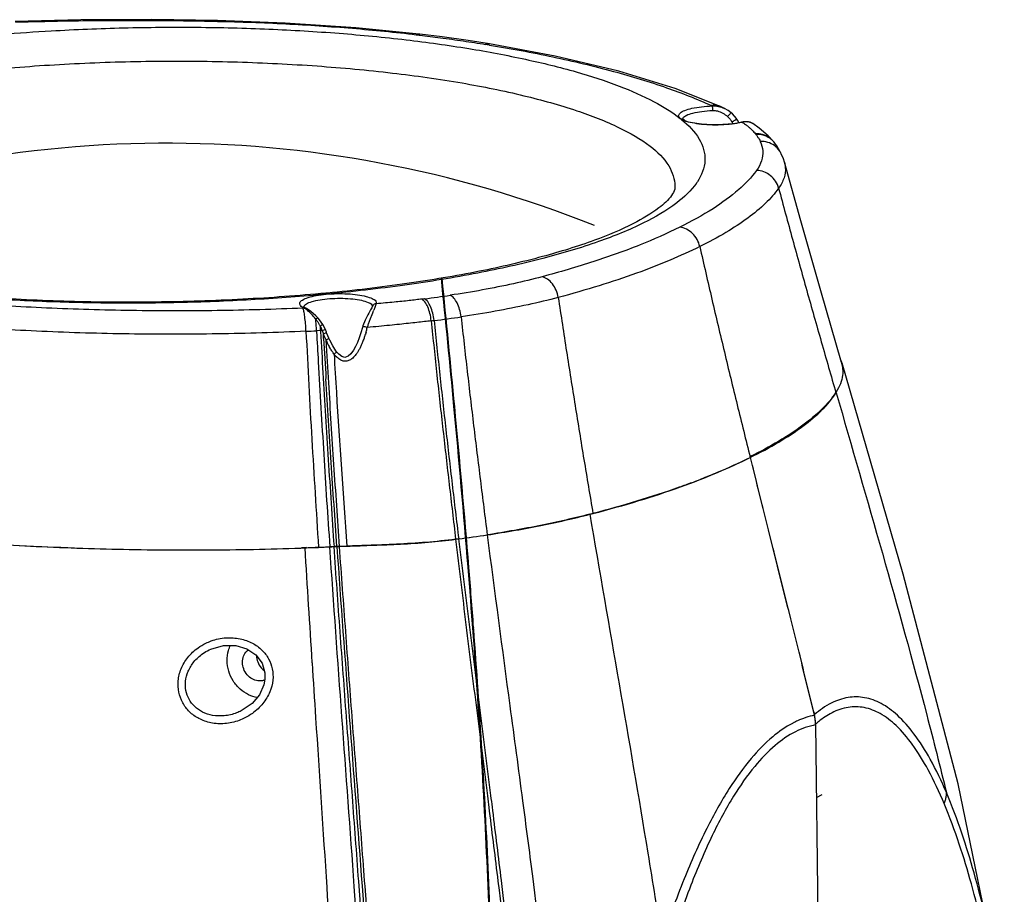
# Model space of a CAD drawing. Units: millimetres. Extents: x 2031 to 5608, y 19 to 1611.
# Drawn here: x 4630 to 4758, y 1420 to 1534 of the extents above; entities that cross this region are included whole.
import ezdxf

# ---------------------------------------------------------------- set-up
doc = ezdxf.new("R2010")
doc.units = ezdxf.units.MM

msp = doc.modelspace()

# ---------------------------------------------------------------- linework, layer by layer
at = {"color": 0, "linetype": 'Continuous'}
for p, q in [((4637.54, 1533.82), (4628.95, 1533.64)), ((4655.41, 1533.74), (4655.31, 1533.65)), ((4655.31, 1533.65), (4655.41, 1533.64)), ((4681.75, 1531.97), (4681.36, 1531.9)), ((4681.36, 1531.9), (4681.45, 1531.89)), ((4681.45, 1531.89), (4681.73, 1531.85)), ((4681.73, 1531.85), (4681.82, 1531.84)), ((4681.83, 1531.96), (4681.75, 1531.97)), ((4690.93, 1530.69), (4690.41, 1530.63)), ((4690.93, 1530.69), (4690.93, 1530.69)), ((4721.64, 1522.25), (4721.5, 1522.32)), ((4722.1, 1522), (4721.6, 1522.27)), ((4722.49, 1521.71), (4722.1, 1522)), ((4722.49, 1521.71), (4722.49, 1521.71)), ((4716.13, 1520.89), (4716.13, 1520.9)), ((4723.24, 1520.85), (4723.19, 1520.93)), ((4723.31, 1520.75), (4723.24, 1520.85)), ((4723.47, 1520.41), (4723.31, 1520.75)), ((4724.04, 1520.52), (4723.83, 1520.48)), ((4723.83, 1520.48), (4723.83, 1520.48)), ((4723.94, 1520.47), (4723.83, 1520.48)), ((4724.75, 1520.51), (4724.04, 1520.52)), ((4724.68, 1520.47), (4724.63, 1520.51)), ((4725.3, 1520.29), (4724.75, 1520.51)), ((4725.3, 1520.29), (4725.3, 1520.29)), ((4726.16, 1519.7), (4725.3, 1520.29)), ((4727.33, 1518.7), (4726.16, 1519.7)), ((4728.03, 1517.93), (4727.33, 1518.7)), ((4728.03, 1517.93), (4728.03, 1517.93)), ((4728.13, 1517.8), (4728.03, 1517.93)), ((4728.13, 1517.79), (4728.13, 1517.8)), ((4729.04, 1516.32), (4729.04, 1516.32)), ((4729.44, 1515.24), (4729.44, 1515.24)), ((4726.49, 1514.05), (4726.51, 1514.08)), ((4669.74, 1498.15), (4669.56, 1498.14)), ((4682.44, 1497.4), (4682.09, 1497.36)), ((4666.63, 1496.18), (4666.54, 1496.18)), ((4666.72, 1496.19), (4666.63, 1496.18)), ((4666.64, 1496.31), (4666.64, 1496.34)), ((4666.64, 1496.29), (4666.64, 1496.29)), ((4666.72, 1496.19), (4666.94, 1496.16)), ((4666.86, 1496.11), (4666.72, 1496.19)), ((4666.94, 1496.16), (4666.94, 1496.16)), ((4667.03, 1496.11), (4666.94, 1496.16)), ((4667.58, 1495.74), (4667.03, 1496.11)), ((4675.38, 1495.94), (4675.15, 1495.53)), ((4675.54, 1496.23), (4675.38, 1495.94)), ((4675.57, 1496.54), (4675.64, 1496.55)), ((4675.65, 1496.46), (4675.65, 1496.46)), ((4675.94, 1496.24), (4675.81, 1495.92)), ((4668.24, 1495.16), (4667.58, 1495.74)), ((4668.52, 1494.88), (4668.24, 1495.16)), ((4668.52, 1494.88), (4668.52, 1494.88)), ((4668.7, 1494.67), (4668.52, 1494.88)), ((4669.17, 1494.04), (4668.7, 1494.67)), ((4675.55, 1495.32), (4675.33, 1494.79)), ((4675.66, 1495.59), (4675.55, 1495.32)), ((4668.84, 1493.25), (4668.33, 1493.22)), ((4668.33, 1493.22), (4668.33, 1493.09)), ((4668.84, 1493.25), (4668.85, 1493.12)), ((4668.95, 1493.25), (4668.84, 1493.25)), ((4669.06, 1493.26), (4668.95, 1493.25)), ((4669.24, 1493.92), (4669.17, 1494.04)), ((4669.46, 1493.44), (4669.24, 1493.92)), ((4669.48, 1493.4), (4669.46, 1493.44)), ((4669.62, 1493.02), (4669.48, 1493.4)), ((4674.39, 1493.88), (4674.36, 1493.79)), ((4669.25, 1492.2), (4669.22, 1492.82)), ((4669.68, 1492.87), (4669.62, 1493.02)), ((4669.94, 1492.24), (4669.68, 1492.87)), ((4670.86, 1490.59), (4670.44, 1491.24)), ((4670.93, 1490.49), (4670.86, 1490.59)), ((4671.24, 1490.15), (4670.93, 1490.49)), ((4736.18, 1485.21), (4736.21, 1485.1)), ((4725.01, 1476.67), (4724.98, 1476.79)), ((4670.29, 1465.01), (4670.02, 1465)), ((4670.06, 1464.99), (4670.34, 1465.01)), ((4670.57, 1465.03), (4670.29, 1465.01)), ((4670.34, 1465.01), (4670.61, 1465.02)), ((4670.77, 1465.03), (4670.57, 1465.03)), ((4670.61, 1465.02), (4670.99, 1465.03)), ((4670.98, 1465.04), (4670.77, 1465.03)), ((4671.28, 1465.05), (4670.98, 1465.04)), ((4670.99, 1465.03), (4671.29, 1465.04)), ((4672.29, 1465.08), (4671.28, 1465.05)), ((4671.29, 1465.04), (4672.29, 1465.08)), ((4673.03, 1465.11), (4672.29, 1465.08)), ((4686.86, 1466.04), (4686.47, 1465.99)), ((4686.5, 1465.98), (4686.9, 1466.03)), ((4666.8, 1464.88), (4666.37, 1464.87)), ((4667.02, 1464.89), (4666.8, 1464.88)), ((4688.81, 1454.46), (4688.82, 1454.36)), ((4654.3, 1451.54), (4654.3, 1451.54)), ((4658.48, 1443.57), (4658.48, 1443.57)), ((4733.27, 1443.45), (4733.37, 1443.05)), ((4733.52, 1441.84), (4734, 1401.72)), ((4733.64, 1432.26), (4734.39, 1432.63)), ((4690.83, 1430.94), (4690.89, 1430.45)), ((4691.26, 1430.99), (4691.31, 1430.54))]:
    msp.add_line(p, q, dxfattribs=at)
for points in [[(4655.41, 1533.74), (4646.8, 1533.86), (4637.54, 1533.82)], [(4681.75, 1531.97), (4673.47, 1532.8), (4664.25, 1533.42), (4655.41, 1533.74)], [(4690.93, 1530.69), (4688.12, 1531.13), (4684.73, 1531.6), (4681.83, 1531.96)], [(4721.19, 1522.47), (4715.17, 1524.87), (4707.8, 1527.13), (4699.5, 1529.11), (4690.93, 1530.69)], [(4721.61, 1522.27), (4721.29, 1522.42), (4721.19, 1522.47)], [(4723.19, 1520.93), (4722.65, 1521.56), (4722.49, 1521.71)], [(4729.04, 1516.32), (4728.85, 1516.7), (4728.45, 1517.36), (4728.13, 1517.79)], [(4729.44, 1515.24), (4729.31, 1515.67), (4729.04, 1516.32)], [(4736.91, 1489.07), (4734.18, 1498.42), (4731.57, 1507.57), (4729.44, 1515.24)], [(4675.65, 1496.46), (4675.63, 1496.42), (4675.54, 1496.23)], [(4675.15, 1495.53), (4675.03, 1495.3), (4674.67, 1494.61), (4674.39, 1493.88)], [(4674.36, 1493.79), (4674.33, 1493.67), (4674.12, 1492.94), (4673.9, 1492.28), (4673.67, 1491.69), (4673.42, 1491.16), (4673.15, 1490.67), (4672.82, 1490.23), (4672.45, 1489.9), (4672.04, 1489.75), (4671.62, 1489.86), (4671.24, 1490.15)], [(4670.44, 1491.24), (4670.05, 1491.99), (4669.94, 1492.24)], [(4758.16, 1403.99), (4757.59, 1407.56), (4752.15, 1434.05), (4744.96, 1461.41), (4736.97, 1488.98)], [(4654.3, 1451.54), (4654.54, 1451.65), (4656.16, 1452.11), (4657.77, 1452.11), (4659.21, 1451.69), (4660.39, 1450.91), (4661.21, 1449.82), (4661.59, 1448.53), (4661.59, 1447.73)], [(4661.59, 1447.73), (4661.45, 1446.97), (4660.86, 1445.68), (4659.9, 1444.53), (4658.48, 1443.57)]]:
    msp.add_lwpolyline(points, dxfattribs=at)
for centre, radius, start, end in [((4681.77, 1531.31), 0.647, 84.397, 91.4525), ((4655.58, 1316.8), 216.65, 80.6154, 80.7471), ((4700.21, 1479.92), 47.04, 65.1418, 65.2607), ((4704.46, 1506.65), 18.27, 50.7704, 51.4707), ((4716.62, 1520.83), 0.468, 173.7509, 179.1552), ((4720.31, 1519.13), 2.66, 25.6304, 30.3123), ((4721.73, 1529.98), 9.76, 282.4674, 283.085), ((4724.43, 1518.37), 2.15, 88.9924, 92.3128), ((4724.43, 1518.51), 2.02, 86.23, 88.9911), ((4724.49, 1518.97), 1.55, 72.9827, 76.5519), ((4724.61, 1519.22), 1.27, 55.3342, 57.0281), ((4724.63, 1519.25), 1.24, 53.2697, 55.3356), ((4720.22, 1514.61), 6.96, 37.7032, 38.6807), ((4648.77, 1367.31), 150.41, 68.197, 112.6222), ((4725.97, 1516.12), 2.74, 41.283, 54.9981), ((4725.99, 1516.14), 2.71, 37.7264, 41.2758), ((4711.47, 1516.97), 7.88, 325.6108, 326.9667), ((4663.23, 1650.26), 154.06, 277.1641, 278.4197), ((4667.13, 1496.3), 0.467, 175.8513, 180.7249), ((4640.53, 1510.91), 38.33, 336.4339, 336.9784), ((4661.35, 1489.38), 8.72, 38.2416, 43.8313), ((4650.73, 1492.64), 17.6, 4.5084, 6.9757), ((4662.1, 1489.96), 7.77, 37.4143, 38.2402), ((4662.41, 1490.2), 7.38, 35.3521, 37.4246), ((4666.97, 1629.9), 136.36, 276.8817, 277.0374), ((4664.76, 1648.37), 154.97, 277.0135, 278.3315), ((4650.64, 1860.64), 367.85, 272.541, 272.7561), ((4647.1, 1492.34), 21.24, 2.3902, 4.5569), ((4663.39, 1490.89), 6.18, 31.9848, 35.4154), ((4664.48, 1491.57), 4.9, 27.8282, 31.9792), ((4647.3, 1492.36), 21.57, 3.174, 3.9612), ((4665.58, 1492.12), 3.67, 23.0981, 28.0489), ((4646.86, 1492.33), 22, 2.3843, 3.176), ((4688.57, 1500.21), 20.71, 199.6182, 200.2627), ((4655.35, 1498.79), 20.27, 343.5315, 345.3214), ((6272.55, 1579.29), 1606.53, 183.07562, 183.21527), ((6283.77, 1582.01), 1617.36, 183.15055, 183.34195), ((4687.27, 1499.73), 19.33, 200.2626, 200.9451), ((4685.4, 1499.01), 17.33, 200.9298, 202.3984), ((6296.34, 1584.18), 1629.68, 183.23538, 183.41984), ((4683.25, 1498.13), 15, 202.4032, 203.8434), ((4682.32, 1497.72), 13.98, 203.8584, 204.063), ((4681.94, 1497.47), 13.53, 203.7232, 206.0031), ((6312.92, 1586.26), 1646.06, 183.2823, 183.47676), ((4679.11, 1496.09), 10.39, 206.0029, 208.9975), ((4674.41, 1493.18), 4.85, 217.5036, 218.4558), ((6272.45, 1586.23), 1604.71, 183.43209, 183.60988), ((4733.34, 1488.04), 3.74, 23.3035, 23.8284), ((4733.27, 1488.01), 3.82, 16.2805, 23.2838), ((4733.22, 1488), 3.87, 14.6041, 16.2961), ((4733.2, 1487.99), 3.89, 3.3969, 14.602), ((4733.11, 1487.99), 3.98, 2.5047, 3.4195), ((6785.28, 1619.39), 2118.62, 183.63162, 184.17693), ((4727.53, 1490.78), 10.29, 326.6685, 327.1844), ((4682.58, 1566.13), 99.05, 290.5283, 291.1547), ((4683.56, 1563.58), 96.32, 291.1571, 291.279), ((4665.9, 1618.97), 154.49, 284.2903, 284.4474), ((4662.51, 1653.17), 188.71, 277.4144, 278.5666), ((4661.36, 1661.57), 197.19, 277.4418, 278.5388), ((4648.56, 1827.77), 363.09, 266.9994, 268.1323), ((4656.93, 1774.34), 309.62, 271.8667, 272.0251), ((4656.97, 1773.32), 308.59, 272.025, 272.2245), ((4653.62, 1825.44), 360.82, 272.3758, 272.6109), ((4657.01, 1772.18), 307.45, 272.2245, 272.4244), ((8863.47, 1721.47), 4204.52, 183.49881, 183.70392), ((4660.91, 1449.12), 1.64, 288.5889, 293.6894), ((4728.92, 1441.96), 4.58, 13.009, 13.7901), ((4736.21, 1431.15), 12.21, 117.1745, 117.9585), ((4736.15, 1431.27), 12.08, 116.928, 117.1734), ((4736.01, 1431.55), 11.77, 114.4564, 116.9376), ((4727.96, 1441.77), 5.56, 3.9703, 7.2134), ((4728.07, 1441.78), 5.45, 0.695, 3.9706), ((4742.29, 1431.73), 13.39, 128.6968, 130.9141)]:
    msp.add_arc(centre, radius, start, end, dxfattribs=at)
for points, start_tangent, end_tangent in [([(4629.01, 1533.54), (4637.78, 1533.73), (4646.58, 1533.76), (4655.31, 1533.65)], (0.999557, 0.029748), (0.999757, -0.022053)), ([(4655.41, 1533.64), (4664.3, 1533.32), (4673.02, 1532.73), (4681.36, 1531.9)], (0.99975, -0.022368), (0.993158, -0.116775)), ([(4627.24, 1531.95), (4633.67, 1532.4), (4643.14, 1532.79), (4652.67, 1532.87), (4662.11, 1532.63), (4671.28, 1532.08), (4680.03, 1531.23)], (0.996611, 0.082257), (0.993154, -0.116816)), ([(4681.75, 1531.96), (4681.45, 1531.89)], (-0.999703, -0.024378), (-0.896326, -0.443396)), ([(4681.82, 1531.84), (4684.51, 1531.5), (4687.5, 1531.08), (4690.41, 1530.63)], (0.992919, -0.118794), (0.986989, -0.160789)), ([(4680.03, 1531.23), (4688.2, 1530.09), (4695.64, 1528.68), (4702.24, 1527.04), (4707.86, 1525.18), (4712.43, 1523.13), (4715.84, 1520.95)], (0.993154, -0.116816), (0.782222, -0.623)), ([(4690.91, 1530.55), (4699.21, 1529), (4707.13, 1527.1), (4714.06, 1524.97), (4719.9, 1522.64)], (0.986616, -0.163063), (0.908539, -0.4178)), ([(4578.99, 1510.1), (4578.95, 1510.73), (4579.84, 1513.4), (4582.39, 1516.02), (4586.52, 1518.53), (4592.15, 1520.87), (4599.13, 1522.97), (4607.28, 1524.78), (4616.42, 1526.27), (4626.31, 1527.39), (4636.71, 1528.12), (4647.37, 1528.44), (4658.02, 1528.33), (4668.39, 1527.81), (4678.25, 1526.89)], (-0.139747, 0.990187), (0.993154, -0.116816)), ([(4678.25, 1526.89), (4687.33, 1525.59), (4695.42, 1523.93), (4702.32, 1521.97), (4707.86, 1519.75), (4711.9, 1517.33), (4714.34, 1514.75), (4715.13, 1512.1), (4715.11, 1511.73)], (0.993154, -0.116816), (-0.110581, -0.993867)), ([(4715.84, 1520.95), (4715.63, 1521.3), (4715.82, 1521.66), (4716.42, 1522), (4717.37, 1522.28), (4718.6, 1522.49), (4719.99, 1522.6)], (-0.783139, 0.621847), (0.999056, 0.043437)), ([(4716.63, 1521.36), (4717.49, 1521.66), (4718.67, 1521.88), (4720.06, 1522)], (0.895861, 0.444335), (0.999056, 0.043437)), ([(4721.19, 1522.47), (4720.78, 1522.61), (4719.9, 1522.65)], (-0.908343, 0.418227), (-0.98985, -0.142118)), ([(4719.99, 1522.6), (4720.83, 1522.53)], (0.998316, 0.058016), (0.977286, -0.211924)), ([(4719.99, 1522.6), (4720.02, 1522.48), (4720.05, 1522.26), (4720.06, 1522)], (0.460404, -0.887709), (0.012049, -0.999927)), ([(4720.06, 1522), (4720.71, 1521.93), (4721.4, 1521.65)], (0.999027, 0.044097), (0.87268, -0.488292)), ([(4720.83, 1522.53), (4721.6, 1522.27)], (0.977286, -0.211924), (0.904744, -0.425957)), ([(4721.4, 1521.65), (4722.01, 1521.2)], (0.87268, -0.488292), (0.736163, -0.676804)), ([(4722.48, 1521.7), (4722.45, 1521.69), (4722.34, 1521.58), (4722.18, 1521.4), (4722.01, 1521.2)], (-0.964111, 0.265501), (-0.613356, -0.789807)), ([(4716.46, 1520.63), (4715.84, 1520.95)], (-0.94328, 0.331999), (-0.783139, 0.621847)), ([(4716.02, 1520.81), (4718.31, 1518.25), (4719.06, 1515.47), (4718.08, 1512.68)], (0.774549, -0.632514), (-0.545089, -0.838378)), ([(4716.13, 1520.89), (4716.41, 1520.71)], (0.059297, 0.99824), (0.768033, -0.64041)), ([(4716.15, 1520.88), (4716.2, 1521.03)], (0.108739, 0.99407), (0.446113, 0.894977)), ([(4716.2, 1521.03), (4716.63, 1521.36)], (0.446113, 0.894977), (0.895861, 0.444335)), ([(4716.41, 1520.71), (4717.13, 1520.47), (4718.25, 1520.27), (4719.65, 1520.15), (4721.16, 1520.15), (4722.61, 1520.27), (4723.83, 1520.48)], (0.768033, -0.64041), (0.974028, 0.226427)), ([(4723.84, 1520.45), (4722.77, 1520.27), (4721.41, 1520.15), (4719.99, 1520.13), (4718.62, 1520.2), (4717.41, 1520.38), (4716.46, 1520.63)], (-0.976412, -0.215915), (-0.94328, 0.331999)), ([(4722.01, 1521.2), (4722.35, 1520.85), (4722.6, 1520.48)], (0.73631, -0.676644), (0.498501, -0.866889)), ([(4723.24, 1520.85), (4723.08, 1520.77), (4722.85, 1520.63), (4722.61, 1520.47)], (-0.731302, 0.682054), (-0.826524, -0.562902)), ([(4724.34, 1520.52), (4723.94, 1520.47)], (-0.999197, -0.040064), (-0.979082, -0.203468)), ([(4723.94, 1520.47), (4724.35, 1520.18), (4724.71, 1519.9)], (0.825247, -0.564772), (0.771971, -0.635658)), ([(4724.85, 1520.48), (4724.56, 1520.52)], (-0.972513, 0.23285), (-0.997818, 0.066027)), ([(4725.3, 1520.29), (4724.95, 1520.45)], (-0.840225, 0.542237), (-0.956132, 0.292936)), ([(4724.71, 1519.9), (4725.01, 1519.64), (4725.26, 1519.4)], (0.771971, -0.635658), (0.700552, -0.713602)), ([(4725.26, 1519.4), (4725.47, 1519.17), (4725.65, 1518.96)], (0.700552, -0.713602), (0.624636, -0.780916)), ([(4728.03, 1517.93), (4727.46, 1518.46), (4726.6, 1518.86), (4725.65, 1518.96)], (-0.625418, 0.78029), (-0.998155, -0.060715)), ([(4727.54, 1518.36), (4726.68, 1518.77), (4725.72, 1518.87)], (-0.819196, 0.573514), (-0.998265, -0.058877)), ([(4725.72, 1518.87), (4725.94, 1518.56), (4726.13, 1518.25), (4726.29, 1517.95)], (0.610383, -0.792107), (0.426822, -0.904336)), ([(4726.29, 1517.95), (4726.62, 1516.72), (4726.46, 1515.44), (4725.8, 1514.17)], (0.426801, -0.904346), (-0.583141, -0.812371)), ([(4729.04, 1516.32), (4728.8, 1516.73), (4728.13, 1517.41), (4727.26, 1517.83), (4726.29, 1517.95)], (-0.427086, 0.904211), (-0.999178, -0.040548)), ([(4729.44, 1515.24), (4729.56, 1514.56), (4729.39, 1513.2), (4728.69, 1511.85)], (0.262547, -0.964919), (-0.582154, -0.813079)), ([(4725.8, 1514.17), (4723.47, 1511.66), (4720.12, 1509.17), (4715.77, 1506.76)], (-0.58319, -0.812336), (-0.897685, -0.440637)), ([(4728.69, 1511.85), (4728.3, 1512.75), (4727.63, 1513.48), (4726.76, 1513.98), (4725.8, 1514.17)], (-0.246479, 0.969148), (-0.999424, 0.033938)), ([(4717.97, 1512.52), (4715.39, 1509.94), (4711.05, 1507.31), (4705.17, 1504.87), (4697.9, 1502.67), (4689.4, 1500.76), (4679.88, 1499.19), (4669.57, 1498)], (-0.564773, -0.825246), (-0.995641, -0.093273)), ([(4715.11, 1511.73), (4714.71, 1510.9), (4713.06, 1509.28), (4709.73, 1507.23), (4704.63, 1505.04), (4697.85, 1502.91), (4689.6, 1500.99), (4680.14, 1499.39), (4669.74, 1498.15)], (-0.300848, -0.953672), (-0.995448, -0.095302)), ([(4728.69, 1511.85), (4726.98, 1509.88), (4724.67, 1507.95), (4721.8, 1506.06), (4718.39, 1504.22)], (-0.58303, -0.812451), (-0.8976, -0.440812)), ([(4728.69, 1511.85), (4730.5, 1505.17), (4732.36, 1498.48), (4734.26, 1491.79), (4736.18, 1485.09)], (0.257369, -0.966313), (0.277029, -0.960862)), ([(4715.77, 1506.76), (4710.58, 1504.44), (4704.55, 1502.27), (4697.8, 1500.28)], (-0.894097, -0.447873), (-0.966063, -0.258306)), ([(4718.39, 1504.22), (4718.03, 1505.15), (4717.43, 1505.94), (4716.64, 1506.49), (4715.77, 1506.76)], (-0.21969, 0.97557), (-0.993303, 0.115541)), ([(4718.39, 1504.22), (4714.51, 1502.45), (4710.13, 1500.73), (4705.25, 1499.11), (4699.91, 1497.57)], (-0.894101, -0.447866), (-0.966064, -0.258304)), ([(4718.39, 1504.22), (4719.97, 1497.34), (4721.6, 1490.46), (4723.27, 1483.56), (4724.98, 1476.67)], (0.219233, -0.975672), (0.241632, -0.970368)), ([(4697.8, 1500.28), (4694.05, 1499.37), (4689.99, 1498.55), (4685.79, 1497.86)], (-0.966066, -0.258295), (-0.989167, -0.146793)), ([(4699.91, 1497.57), (4699.62, 1498.52), (4699.13, 1499.35), (4698.5, 1499.96), (4697.8, 1500.28)], (-0.179289, 0.983796), (-0.973987, 0.226604)), ([(4669.57, 1498), (4660.33, 1497.3), (4650.86, 1496.91), (4641.33, 1496.83), (4631.89, 1497.07), (4622.72, 1497.62), (4614.47, 1498.41)], (-0.995641, -0.093273), (-0.993431, 0.114433)), ([(4669.56, 1498.14), (4658.71, 1497.34), (4647.36, 1496.97), (4635.99, 1497.05), (4624.93, 1497.59), (4622.4, 1497.78)], (-0.99552, -0.094551), (-0.996735, 0.080742)), ([(4666.24, 1496.52), (4666.15, 1496.88), (4666.49, 1497.24), (4667.22, 1497.56), (4668.28, 1497.82), (4669.57, 1498)], (-0.555166, 0.831739), (0.995661, 0.093052)), ([(4667.14, 1496.81), (4667.95, 1497.1), (4669.07, 1497.32), (4670.37, 1497.44), (4671.75, 1497.46), (4673.08, 1497.38), (4674.22, 1497.2), (4675.07, 1496.93), (4675.55, 1496.62), (4675.62, 1496.44)], (0.895861, 0.444335), (0.218774, -0.975776)), ([(4669.57, 1498), (4670.97, 1498.07), (4672.39, 1498.05), (4673.7, 1497.93), (4674.8, 1497.71), (4675.61, 1497.43), (4676.06, 1497.1), (4676.11, 1496.75)], (0.995661, 0.093052), (-0.389595, -0.920986)), ([(4682.09, 1497.36), (4681.3, 1497.26), (4680.43, 1497.16), (4679.48, 1497.06), (4678.45, 1496.96), (4677.32, 1496.85), (4676.11, 1496.75)], (-0.992425, -0.12285), (-0.996701, -0.08116)), ([(4683.31, 1494.52), (4683.14, 1495.49), (4682.85, 1496.34), (4682.49, 1496.98), (4682.09, 1497.36)], (-0.11307, 0.993587), (-0.878454, 0.477826)), ([(4683.68, 1494.57), (4683.5, 1495.53), (4683.22, 1496.38), (4682.85, 1497.03), (4682.44, 1497.4)], (-0.11441, 0.993434), (-0.881866, 0.4715)), ([(4687.21, 1495.04), (4687.01, 1496), (4686.68, 1496.85), (4686.26, 1497.49), (4685.79, 1497.86)], (-0.129336, 0.991601), (-0.913876, 0.405993)), ([(4699.91, 1497.57), (4695.95, 1496.62), (4691.67, 1495.77), (4687.21, 1495.04)], (-0.966243, -0.257631), (-0.989443, -0.144921)), ([(4699.91, 1497.57), (4700.98, 1490.52), (4702.1, 1483.47), (4703.25, 1476.41), (4704.44, 1469.35)], (0.146078, -0.989273), (0.167679, -0.985842)), ([(4666.54, 1496.18), (4655.34, 1495.85), (4644.13, 1495.86), (4633.07, 1496.19), (4622.31, 1496.86)], (-0.999026, -0.04412), (-0.99696, 0.077916)), ([(4666.72, 1496.19), (4666.24, 1496.52)], (-0.909579, 0.415531), (-0.555166, 0.831739)), ([(4666.67, 1495.76), (4666.54, 1496.18)], (-0.209305, 0.97785), (-0.468279, 0.88358)), ([(4666.64, 1496.34), (4666.78, 1496.28)], (0.204219, 0.978925), (0.748801, -0.662795)), ([(4666.66, 1496.33), (4666.7, 1496.47)], (0.072547, 0.997365), (0.407426, 0.913238)), ([(4666.7, 1496.47), (4667.14, 1496.81)], (0.407426, 0.913238), (0.895861, 0.444335)), ([(4666.78, 1496.28), (4666.94, 1496.16)], (0.748801, -0.662795), (0.909579, -0.415531)), ([(4667.64, 1495.42), (4667.4, 1495.66), (4667.19, 1495.85), (4667.01, 1496), (4666.86, 1496.11)], (-0.692789, 0.72114), (-0.836265, 0.548326)), ([(4676.11, 1496.75), (4675.86, 1496.69), (4675.68, 1496.51), (4675.65, 1496.46)], (-0.999883, 0.015306), (-0.386753, -0.922183)), ([(4676.11, 1496.75), (4676.05, 1496.53), (4675.94, 1496.24)], (-0.184444, -0.982843), (-0.365192, -0.930932)), ([(4666.95, 1493.16), (4666.89, 1494.16), (4666.79, 1495.07), (4666.67, 1495.76)], (-0.038651, 0.999253), (-0.209305, 0.97785)), ([(4668.2, 1494.78), (4668.39, 1494.88), (4668.51, 1494.89), (4668.52, 1494.87)], (0.819714, 0.572773), (0.532517, -0.84642)), ([(4675.33, 1494.79), (4675.23, 1494.55), (4675.15, 1494.31), (4675.07, 1494.09), (4675.01, 1493.87), (4674.96, 1493.66)], (-0.374629, -0.927175), (-0.202998, -0.979179)), ([(4683.31, 1494.52), (4682.41, 1494.42), (4681.43, 1494.3), (4680.34, 1494.18), (4679.15, 1494.06), (4677.87, 1493.93), (4676.47, 1493.79), (4674.96, 1493.66)], (-0.992826, -0.11957), (-0.996455, -0.084131)), ([(4683.31, 1494.52), (4684.05, 1487.4), (4684.84, 1480.26), (4685.66, 1473.12), (4686.5, 1465.98)], (0.1005, -0.994937), (0.119374, -0.992849)), ([(4683.68, 1494.57), (4684.43, 1487.44), (4685.22, 1480.31), (4686.04, 1473.17), (4686.9, 1466.03)], (0.101338, -0.994852), (0.120217, -0.992748)), ([(4687.21, 1495.04), (4688.01, 1487.93), (4688.85, 1480.81), (4689.73, 1473.68), (4690.63, 1466.56)], (0.108274, -0.994121), (0.127705, -0.991812)), ([(4666.95, 1493.16), (4655.4, 1492.81), (4643.84, 1492.8), (4632.44, 1493.14), (4621.35, 1493.81)], (-0.99898, -0.045146), (-0.997045, 0.076819)), ([(4668.81, 1493.86), (4669.04, 1493.98), (4669.16, 1494.04)], (0.859072, 0.511854), (-0.146095, -0.989271)), ([(4669.06, 1493.26), (4668.95, 1493.56)], (-0.291388, 0.956605), (-0.391418, 0.920213)), ([(4669.06, 1493.26), (4669.32, 1493.36), (4669.46, 1493.43)], (0.938924, 0.344125), (-0.837581, 0.546312)), ([(4674.96, 1493.66), (4674.66, 1493.73), (4674.43, 1493.78), (4674.36, 1493.79)], (-0.965828, 0.259184), (-0.847461, -0.530858)), ([(4666.95, 1493.16), (4667.32, 1486.11), (4667.71, 1479.05), (4668.14, 1471.99), (4668.58, 1464.93)], (0.050218, -0.998738), (0.063741, -0.997966)), ([(4669.22, 1492.82), (4669.44, 1492.91), (4669.58, 1492.99), (4669.62, 1493.02)], (0.930629, 0.365965), (0.324053, 0.946039)), ([(4669.55, 1492.02), (4669.77, 1492.12), (4669.91, 1492.21), (4669.94, 1492.24)], (0.909404, 0.415914), (0.27019, 0.962807)), ([(4674.79, 1493.05), (4674.61, 1492.49), (4674.44, 1491.98), (4674.25, 1491.53), (4674.06, 1491.11), (4673.87, 1490.73), (4673.67, 1490.4), (4673.47, 1490.11), (4673.26, 1489.86), (4673.05, 1489.65), (4672.85, 1489.49), (4672.63, 1489.37), (4672.41, 1489.28), (4672.18, 1489.24), (4671.94, 1489.25), (4671.71, 1489.3), (4671.48, 1489.4), (4671.25, 1489.54), (4671.03, 1489.72)], (-0.283888, -0.958858), (-0.743993, 0.668188)), ([(4670.57, 1490.23), (4670.31, 1490.6), (4670.03, 1491.06)], (-0.608864, 0.793275), (-0.485658, 0.874149)), ([(4670.62, 1490.16), (4670.81, 1490.33), (4670.92, 1490.45), (4670.92, 1490.49)], (0.776712, 0.629856), (-0.236506, 0.97163)), ([(4671.03, 1489.72), (4670.82, 1489.92), (4670.62, 1490.16)], (-0.743993, 0.668188), (-0.623344, 0.781948)), ([(4668.55, 1489.18), (4668.9, 1483.14), (4669.27, 1477.09), (4669.65, 1471.04), (4670.06, 1464.99)], (0.056074, -0.998427), (0.067335, -0.99773)), ([(4737.09, 1488.16), (4737.05, 1487.4), (4736.75, 1486.31), (4736.18, 1485.21)], (0.043709, -0.999044), (-0.541929, -0.840425)), ([(4669.16, 1487.72), (4669.5, 1482.05), (4669.86, 1476.38), (4670.23, 1470.7), (4670.61, 1465.02)], (0.058268, -0.998301), (0.068693, -0.997638)), ([(4670.99, 1465.03), (4670.61, 1470.52), (4670.25, 1476), (4669.89, 1481.48), (4669.56, 1486.96)], (-0.069601, 0.997575), (-0.059619, 0.998221)), ([(4669.88, 1486.44), (4670.21, 1481.09), (4670.56, 1475.74), (4670.92, 1470.39), (4671.29, 1465.04)], (0.060614, -0.998161), (0.070303, -0.997526)), ([(4736.13, 1485.13), (4734.39, 1483.03), (4731.87, 1480.89), (4728.71, 1478.8), (4724.98, 1476.79)], (-0.549473, -0.835511), (-0.896631, -0.442778)), ([(4724.98, 1476.67), (4728.71, 1478.68), (4731.87, 1480.77), (4734.39, 1482.92), (4736.18, 1485.09)], (0.896631, 0.442778), (0.541928, 0.840425)), ([(4736.21, 1485.1), (4742.24, 1464.15), (4748.03, 1443.07), (4749.34, 1437.98), (4750.61, 1432.89)], (0.276977, -0.960876), (0.237327, -0.97143)), ([(4704.44, 1469.35), (4710.42, 1471.03), (4715.86, 1472.83), (4720.72, 1474.72), (4724.98, 1476.67)], (0.968219, 0.250104), (0.895084, 0.445899)), ([(4725, 1476.67), (4720.66, 1474.69), (4718.52, 1473.83)], (-0.895861, -0.444335), (-0.931824, -0.362911)), ([(4733.36, 1442.99), (4731.31, 1451.4), (4729.21, 1459.82), (4727.11, 1468.25), (4725, 1476.67)], (-0.234561, 0.972101), (-0.240941, 0.97054)), ([(4733.27, 1443.45), (4731.23, 1451.78), (4729.16, 1460.11), (4727.06, 1468.45), (4725.01, 1476.67)], (-0.235215, 0.971943), (-0.241679, 0.970356)), ([(4717.32, 1473.37), (4715.69, 1472.77), (4710.14, 1470.95), (4704.44, 1469.36)], (-0.936484, -0.35071), (-0.968377, -0.249493)), ([(4704.03, 1469.26), (4700.88, 1468.5), (4697.59, 1467.79), (4694.17, 1467.15), (4690.62, 1466.56)], (-0.969057, -0.246837), (-0.98881, -0.149183)), ([(4690.63, 1466.56), (4694.3, 1467.16), (4697.83, 1467.83), (4701.21, 1468.56), (4704.44, 1469.35)], (0.988817, 0.149131), (0.968219, 0.250104)), ([(4704.03, 1469.26), (4707.85, 1447.09), (4711.6, 1425), (4712.53, 1419.26), (4713.43, 1413.53)], (0.167095, -0.985941), (0.152996, -0.988227)), ([(4690.62, 1466.56), (4693.58, 1444.23), (4695.24, 1431.82)], (0.128713, -0.991682), (0.131227, -0.991352)), ([(4619.87, 1465.83), (4631.7, 1465.06), (4643.87, 1464.66), (4656.22, 1464.61), (4668.58, 1464.93)], (0.996717, -0.080963), (0.999175, 0.040622)), ([(4670.02, 1465), (4671.6, 1442.78), (4673.22, 1420.63), (4675.69, 1383.5), (4677.31, 1347.14), (4677.6, 1329.35), (4677.46, 1311.88), (4676.8, 1294.78), (4675.55, 1278.07), (4674.08, 1265.1)], (0.068512, -0.99765), (-0.130658, -0.991428)), ([(4670.57, 1465.03), (4671.37, 1453.91), (4672.19, 1442.8), (4673.02, 1431.71), (4673.84, 1420.65), (4676.35, 1383.52), (4677.98, 1347.15), (4678.27, 1329.36), (4678.12, 1311.89), (4677.44, 1294.78), (4676.16, 1278.08)], (0.069861, -0.997557), (-0.096865, -0.995298)), ([(4670.98, 1465.04), (4672.61, 1442.81), (4674.28, 1420.66), (4676.82, 1383.52), (4678.46, 1347.16), (4678.75, 1329.36), (4678.59, 1311.89), (4677.89, 1294.79), (4676.59, 1278.09), (4675.05, 1264.97)], (0.070815, -0.997489), (-0.135982, -0.990711)), ([(4671.28, 1465.05), (4672.1, 1453.93), (4672.93, 1442.82), (4673.78, 1431.73), (4674.62, 1420.66)], (0.071513, -0.99744), (0.074666, -0.997209)), ([(4672.29, 1465.08), (4675.76, 1465.21), (4679.3, 1465.36), (4682.94, 1465.6), (4686.5, 1465.98)], (0.999324, 0.036774), (0.991755, 0.128145)), ([(4686.47, 1465.99), (4682.65, 1465.58), (4678.76, 1465.34), (4674.99, 1465.18), (4673.03, 1465.11)], (-0.99176, -0.128107), (-0.999323, -0.036787)), ([(4686.47, 1465.99), (4687.85, 1454.79), (4689.25, 1443.61), (4690.65, 1432.46), (4690.83, 1430.94)], (0.120417, -0.992723), (0.123293, -0.99237)), ([(4686.86, 1466.04), (4688.25, 1454.85), (4689.66, 1443.67), (4691.06, 1432.51), (4691.26, 1430.99)], (0.121258, -0.992621), (0.124041, -0.992277)), ([(4688.82, 1454.24), (4689.9, 1438.24), (4690.75, 1422.12), (4691.31, 1405.86), (4691.54, 1389.44), (4690.87, 1356.02), (4688.39, 1321.71), (4687.96, 1317.59), (4687.5, 1313.45)], (0.07472, -0.997205), (-0.113553, -0.993532)), ([(4688.82, 1454.24), (4688.81, 1454.28), (4688.81, 1454.32), (4688.82, 1454.36)], (-0.087872, 0.996132), (0.691895, 0.721998)), ([(4650.26, 1447.5), (4650.64, 1449.06), (4651.52, 1450.55), (4652.86, 1451.82), (4653.85, 1452.4)], (0.089715, 0.995967), (0.899119, 0.437704)), ([(4653.85, 1452.4), (4654.58, 1452.71), (4656.49, 1453.11), (4658.34, 1452.98), (4659.95, 1452.41), (4661.19, 1451.51), (4662.06, 1450.37), (4662.55, 1449.05), (4662.62, 1447.59)], (0.899119, 0.437704), (-0.100236, -0.994964)), ([(4656.65, 1450.13), (4656.83, 1451.46), (4657.1, 1452.14)], (-0.012004, 0.999928), (0.453371, 0.891322)), ([(4651.22, 1447.44), (4651.57, 1448.74), (4652.32, 1449.98), (4653.48, 1451.05), (4654.3, 1451.54)], (0.108833, 0.99406), (0.895592, 0.444876)), ([(4658.65, 1449.9), (4658.79, 1450.72), (4659.22, 1451.37), (4659.44, 1451.55)], (-0.012004, 0.999928), (0.820828, 0.571175)), ([(4660.48, 1450.81), (4660.64, 1449.96), (4661.09, 1449.2), (4661.47, 1448.83)], (0.012004, -0.999928), (0.79387, -0.608087)), ([(4660.58, 1445.32), (4659.46, 1445.67), (4658.34, 1446.42), (4657.44, 1447.48), (4656.86, 1448.77), (4656.65, 1450.13)], (-0.988767, 0.149465), (-0.012004, 0.999928)), ([(4661.44, 1447.56), (4660.67, 1447.49), (4659.91, 1447.74), (4659.25, 1448.29), (4658.81, 1449.05), (4658.65, 1449.9)], (-0.947895, -0.318584), (-0.012004, 0.999928)), ([(4667.74, 1449.86), (4668.21, 1442.66), (4669.66, 1420.52), (4671.91, 1383.42), (4673.41, 1347.08), (4673.63, 1311.85), (4673.08, 1294.74), (4672.01, 1278.04), (4671.08, 1268.18)], (0.064418, -0.997923), (-0.105819, -0.994385)), ([(4658.97, 1442.65), (4658.21, 1442.32), (4656.33, 1441.9), (4654.53, 1442.01), (4652.97, 1442.56), (4651.73, 1443.46), (4650.85, 1444.63), (4650.35, 1446), (4650.26, 1447.5)], (-0.893892, -0.448283), (0.090039, 0.995938)), ([(4658.48, 1443.57), (4657.88, 1443.3), (4656.27, 1442.93), (4654.75, 1442.98), (4653.44, 1443.41), (4652.41, 1444.14), (4651.68, 1445.09), (4651.27, 1446.21), (4651.22, 1447.44)], (-0.896025, -0.444003), (0.108999, 0.994042)), ([(4662.62, 1447.59), (4662.23, 1446.05), (4661.33, 1444.55), (4659.95, 1443.24), (4658.97, 1442.65)], (-0.09988, -0.995), (-0.893892, -0.448283)), ([(4750.61, 1432.89), (4748.49, 1437.26), (4746.35, 1440.59), (4744.2, 1442.99), (4742.06, 1444.54), (4739.92, 1445.29), (4737.76, 1445.31), (4735.57, 1444.58), (4733.36, 1443.09)], (-0.39251, 0.919748), (-0.76547, -0.643472)), ([(4750.31, 1431.45), (4748.23, 1435.85), (4746.13, 1439.21), (4744.04, 1441.64), (4741.95, 1443.21), (4739.87, 1443.99), (4737.78, 1444.03), (4735.66, 1443.32), (4733.92, 1442.18)], (-0.384923, 0.922949), (-0.780696, -0.624911)), ([(4730.49, 1441.94), (4727.91, 1440.18), (4725.11, 1437.36), (4722.24, 1433.42), (4719.3, 1428.22), (4716.35, 1421.62), (4713.43, 1413.53)], (-0.883297, -0.468814), (-0.3084, -0.951257)), ([(4733.36, 1442.99), (4731.14, 1442.26)], (-0.981063, -0.193689), (-0.91035, -0.41384)), ([(4733.52, 1441.74), (4733.5, 1442.16), (4733.45, 1442.57), (4733.36, 1442.99)], (-0.012022, 0.999928), (-0.234584, 0.972096)), ([(4733.47, 1442.47), (4733.43, 1442.78), (4733.38, 1442.99)], (-0.125479, 0.992096), (-0.225137, 0.974327)), ([(4733.52, 1441.74), (4730.89, 1440.85), (4728.25, 1439.06), (4725.56, 1436.31), (4722.81, 1432.43), (4720.02, 1427.3), (4717.22, 1420.78), (4714.49, 1412.77)], (-0.984652, -0.174528), (-0.292181, -0.956363)), ([(4750.31, 1431.45), (4750.49, 1431.93), (4750.59, 1432.41), (4750.61, 1432.89)], (0.400633, 0.916238), (-0.028204, 0.999602)), ([(4758.17, 1403.99), (4757.09, 1410.14), (4755.69, 1416.69), (4754.22, 1422.4), (4752.61, 1427.6), (4750.61, 1432.89)], (-0.157801, 0.987471), (-0.392039, 0.919949)), ([(4695.24, 1431.82), (4696.52, 1421.99), (4698.71, 1404.36), (4700.62, 1386.88), (4702.14, 1369.58), (4703.17, 1352.49)], (0.131227, -0.991352), (0.043851, -0.999038)), ([(4690.89, 1430.45), (4692.02, 1421.33), (4696.08, 1384.02), (4697.55, 1365.66), (4698.48, 1347.57), (4698.73, 1329.79), (4698.18, 1312.37), (4694.15, 1278.81), (4691.18, 1265.56), (4687.32, 1252.67), (4682.52, 1240.19), (4679.74, 1234.1), (4676.85, 1228.4)], (0.12318, -0.992384), (-0.470972, -0.882148)), ([(4691.31, 1430.54), (4692.44, 1421.39), (4696.53, 1384.08), (4698.01, 1365.73), (4698.93, 1347.64), (4699.18, 1329.86), (4698.62, 1312.44), (4694.57, 1278.86), (4691.58, 1265.65), (4687.71, 1252.79), (4682.9, 1240.33), (4680.12, 1234.26), (4677.07, 1228.29)], (0.123934, -0.992291), (-0.474103, -0.880469)), ([(4757.52, 1404.1), (4756.68, 1408.82), (4755.3, 1415.31), (4753.86, 1420.98), (4752.28, 1426.17), (4750.31, 1431.45)], (-0.164329, 0.986406), (-0.38496, 0.922933)), ([(4674.62, 1420.66), (4675.97, 1402.02), (4677.17, 1383.53), (4678.82, 1347.16), (4679.11, 1329.37), (4678.95, 1311.9), (4678.24, 1294.79), (4676.92, 1278.09)], (0.074642, -0.99721), (-0.099628, -0.995025))]:
    msp.add_spline(points, degree=3, dxfattribs=dict(at, start_tangent=start_tangent, end_tangent=end_tangent))
for points, knots in [([(4684.59, 1500.08), (4685.16, 1494.5), (4686.4, 1481.92), (4688.52, 1458.01), (4690.56, 1428.12), (4691.68, 1393.38), (4691.16, 1357.81), (4689.4, 1332.47), (4687.86, 1317.59), (4687.56, 1314.84), (4687.4, 1313.46)], [4.157212, 4.157212, 4.157212, 4.157212, 20.986778, 42.065399, 76.182235, 110.849126, 146.310378, 182.860312, 187.006415, 191.170759, 191.170759, 191.170759, 191.170759]), ([(4684.68, 1500.09), (4685.25, 1494.5), (4686.5, 1481.92), (4687.73, 1468.01), (4688.5, 1458.39), (4688.7, 1455.77), (4688.8, 1454.46)], [4.131123, 4.131123, 4.131123, 4.131123, 20.987916, 42.067653, 46.006267, 49.949824, 49.949824, 49.949824, 49.949824])]:
    msp.add_open_spline(points, degree=3, knots=knots, dxfattribs=at)

doc.saveas('drawing.dxf')
